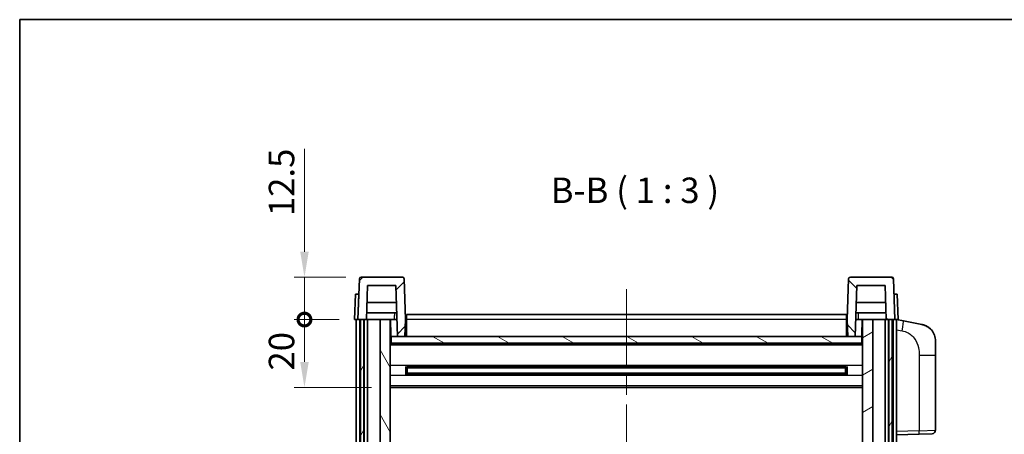
# Model space of a CAD drawing. Units: millimetres. Extents: x 0 to 7108, y 0 to 1124.
# Drawn here: x 1574 to 1864, y 721 to 843 of the extents above; entities that cross this region are included whole.
import ezdxf

# ---------------------------------------------------------------- set-up
doc = ezdxf.new("R2010")
doc.units = ezdxf.units.MM
doc.header["$LTSCALE"] = 4
doc.linetypes.add('CHAIN', pattern=[0.3543, 0.2362, -0.0295, 0.0591, -0.0295])
doc.layers.get('Defpoints').update_dxf_attribs({"lineweight": 25})
for name, color, linetype, lineweight in [('Border (ISO)', 7, 'Continuous', 35), ('Centerline (ISO)', 131, 'Continuous', 18), ('Dimension (ISO)', 7, 'Continuous', 18), ('Hatch (ISO)', 1, 'Continuous', 18), ('Symbol (ISO)', 7, 'Continuous', 18), ('Visible (ISO)', 7, 'Continuous', 35), ('Visible Narrow (ISO)', 7, 'Continuous', 25)]:
    doc.layers.add(name, color=color, linetype=linetype, lineweight=lineweight)
doc.styles.add('Note Text (TK)', font='txt')
doc.dimstyles.new('Default - Method 1b (TK)', dxfattribs={"dimscale": 4, "dimtxt": 2.5, "dimasz": 2.5, "dimexe": 1, "dimexo": 1.5, "dimgap": 1, "dimtad": 1, "dimtoh": 1, "dimrnd": 1e-08, "dimdsep": 46, "dimtxsty": 'Note Text (TK)', "dimcen": 0.09, "dimdle": 5, "dimclrd": 100, "dimclre": 100, "dimclrt": 7, "dimadec": 1, "dimazin": 1, "dimtfac": 1, "dimtmove": 0, "dimatfit": 3, "dimfxl": 1, "dimtolj": 1, "dimlwd": -1, "dimlwe": -1, "dimarcsym": 0})

# ---------------------------------------------------------------- blocks, each defined once
blk = doc.blocks.new('図面枠 tk図枠')
at = {"layer": 'Border (ISO)'}
for q in [(405.5, 289), (14.5, 8)]:
    blk.add_line((14.5, 289), q, dxfattribs=at)
blk = doc.blocks.new('_DotSmall')
at = {"color": 0, "linetype": 'ByBlock', "const_width": 0.5}
blk.add_lwpolyline([(-0.0625, 0, 1), (0.0625, 0, 1)], format="xyb", close=True, dxfattribs=at)
blk = doc.blocks.new('*D48')
at = {"layer": 'Defpoints', "color": 0}
for p in [(1657.81, 754.61), (1672.56, 754.61), (1682.06, 734.61)]:
    blk.add_point(p, dxfattribs=at)
at = {"layer": 'Dimension (ISO)', "color": 100}
for p, q in [((1668.06, 754.61), (1654.81, 754.61)), ((1657.81, 742.11), (1657.81, 754.61)), ((1677.56, 734.61), (1654.81, 734.61))]:
    blk.add_line(p, q, dxfattribs=at)
blk.add_solid([(1656.56, 742.11), (1659.06, 742.11), (1657.81, 734.61)], dxfattribs=at)
at = {"layer": 'Dimension (ISO)', "color": 100, "xscale": 7.5, "yscale": 7.5, "zscale": 7.5, "rotation": 90}
blk.add_blockref('_DotSmall', (1657.81, 754.61), dxfattribs=at)
at = {"layer": 'Dimension (ISO)', "color": 7, "insert": (1651.06, 739.59), "char_height": 7.5, "attachment_point": 4, "rotation": 90, "style": 'Note Text (TK)'}
blk.add_mtext('\\A1;20', dxfattribs=at)
blk = doc.blocks.new('*D49')
at = {"layer": 'Defpoints', "color": 0}
for p in [(1657.81, 767.11), (1674.48, 767.11), (1672.56, 754.61)]:
    blk.add_point(p, dxfattribs=at)
at = {"layer": 'Dimension (ISO)', "color": 100}
for p, q in [((1657.81, 774.61), (1657.81, 804.98)), ((1669.98, 767.11), (1654.81, 767.11)), ((1657.81, 754.61), (1657.81, 767.11)), ((1668.06, 754.61), (1654.81, 754.61)), ((1657.81, 754.61), (1657.81, 747.11))]:
    blk.add_line(p, q, dxfattribs=at)
blk.add_solid([(1656.56, 774.61), (1659.06, 774.61), (1657.81, 767.11)], dxfattribs=at)
at = {"layer": 'Dimension (ISO)', "color": 100, "xscale": 7.5, "yscale": 7.5, "zscale": 7.5, "rotation": 90}
blk.add_blockref('_DotSmall', (1657.81, 754.61), dxfattribs=at)
at = {"layer": 'Dimension (ISO)', "color": 7, "insert": (1651.06, 785.11), "char_height": 7.5, "attachment_point": 4, "rotation": 90, "style": 'Note Text (TK)'}
blk.add_mtext('\\A1;12.5', dxfattribs=at)

msp = doc.modelspace()

# ---------------------------------------------------------------- hatches: boundary and pattern name
at = {"layer": 'Hatch (ISO)'}
h = msp.add_hatch(dxfattribs=at)
h.set_pattern_fill('ANSI31', color=256, scale=76.2, style=0)
h.set_pattern_definition([(45, (1530.5, -24), (-6.73519, 6.73519), [])])
edge = h.paths.add_edge_path()
edge.add_line((1673.5605, 754.6088), (1674.3105, 754.6088))
edge.add_line((1674.3105, 754.6088), (1675.3105, 754.6088))
edge.add_line((1675.3105, 754.6088), (1676.062, 754.6088))
edge.add_line((1676.062, 754.6088), (1676.4112, 764.6088))
edge.add_line((1676.4112, 764.6088), (1684.7098, 764.6088))
edge.add_line((1684.7098, 764.6088), (1685.2336, 749.6088))
edge.add_line((1685.2336, 749.6088), (1687.3859, 749.6088))
edge.add_line((1687.3859, 749.6088), (1687.5605, 754.6088))
edge.add_line((1687.5605, 754.6088), (1687.1408, 766.6263))
edge.add_ellipse((1686.6411, 766.6088), major_axis=(0.4997, 0.0174), ratio=1, start_angle=0, end_angle=88)
edge.add_line((1686.6411, 767.1088), (1674.4798, 767.1088))
edge.add_ellipse((1674.4798, 766.6088), major_axis=(0, 0.5), ratio=1, start_angle=0, end_angle=88)
edge.add_line((1673.9801, 766.6263), (1673.5605, 754.6088))
h = msp.add_hatch(dxfattribs=at)
h.set_pattern_fill('ANSI31', color=256, scale=76.2, angle=90.00021, style=0)
h.set_pattern_definition([(135.0002, (1530.5, -24), (-6.73517, -6.73522), [])])
edge = h.paths.add_edge_path()
edge.add_line((1829.059, 754.6088), (1829.8105, 754.6088))
edge.add_line((1829.8105, 754.6088), (1830.8105, 754.6088))
edge.add_line((1830.8105, 754.6088), (1831.5605, 754.6088))
edge.add_line((1831.5605, 754.6088), (1831.1408, 766.6263))
edge.add_ellipse((1830.6411, 766.6088), major_axis=(0.4997, 0.0174), ratio=1, start_angle=0, end_angle=88)
edge.add_line((1830.6411, 767.1088), (1818.4798, 767.1088))
edge.add_ellipse((1818.4798, 766.6088), major_axis=(0, 0.5), ratio=1, start_angle=0, end_angle=88)
edge.add_line((1817.9802, 766.6263), (1817.5605, 754.6088))
edge.add_line((1817.5605, 754.6088), (1817.7351, 749.6088))
edge.add_line((1817.7351, 749.6088), (1819.8874, 749.6088))
edge.add_line((1819.8874, 749.6088), (1820.4112, 764.6088))
edge.add_line((1820.4112, 764.6088), (1828.7098, 764.6088))
edge.add_line((1828.7098, 764.6088), (1829.059, 754.6088))
h = msp.add_hatch(dxfattribs=at)
h.set_pattern_fill('ANSI31', color=256, scale=76.2, angle=14.999978, style=0)
h.set_pattern_definition([(60, (1530.5, -24), (-8.24889, 4.7625), [])])
h.paths.add_polyline_path([(1829.8105, 754.6088), (1829.8105, 555.1088), (1830.8105, 555.1088), (1830.8105, 754.6088)])
h.paths.add_polyline_path([(1674.3105, 754.6088), (1674.3105, 555.1088), (1675.3105, 555.1088), (1675.3105, 754.6088)])
h = msp.add_hatch(dxfattribs=at)
h.set_pattern_fill('ANSI31', color=256, scale=76.2, angle=75.000175, style=0)
h.set_pattern_definition([(120.0002, (1530.5, -24), (-8.24888, -4.76253), [])])
h.paths.add_polyline_path([(1680.0605, 711.8588), (1683.0605, 711.8588), (1683.0605, 754.6088), (1680.0605, 754.6088)])
h.paths.add_polyline_path([(1680.0605, 594.3588), (1683.0605, 594.3588), (1683.0605, 707.3588), (1680.0605, 707.3588)])
h = msp.add_hatch(dxfattribs=at)
h.set_pattern_fill('ANSI31', color=256, scale=76.2, angle=-14.999978, style=0)
h.set_pattern_definition([(30, (1530.5, -24), (-4.7625, 8.24889), [])])
h.paths.add_polyline_path([(1822.0605, 711.8588), (1825.0605, 711.8588), (1825.0605, 754.6088), (1822.0605, 754.6088)])
h.paths.add_polyline_path([(1822.0605, 594.3588), (1825.0605, 594.3588), (1825.0605, 707.3588), (1822.0605, 707.3588)])
h = msp.add_hatch(dxfattribs=at)
h.set_pattern_fill('ANSI31', color=256, scale=76.2, angle=105.000246, style=0)
h.set_pattern_definition([(150.0002, (1530.5, -24), (-4.76246, -8.24891), [])])
h.paths.add_polyline_path([(1683.3105, 749.6088), (1683.3105, 747.6088), (1821.8105, 747.6088), (1821.8105, 749.6088), (1819.8874, 749.6088), (1817.7351, 749.6088), (1687.3859, 749.6088), (1685.2336, 749.6088)])

# ---------------------------------------------------------------- linework, layer by layer
at = {"layer": 'Centerline (ISO)', "linetype": 'CHAIN', "ltscale": 23.990969}
msp.add_line((1752.5605, 763.6088), (1752.5605, 529.6088), dxfattribs=at)
at = {"layer": 'Visible (ISO)'}
for p, q in [((1673.9801, 766.6263), (1673.5605, 754.6088)), ((1686.6411, 767.1088), (1674.4798, 767.1088)), ((1687.5605, 754.6088), (1687.1408, 766.6263)), ((1817.9802, 766.6263), (1817.5605, 754.6088)), ((1830.6411, 767.1088), (1818.4798, 767.1088)), ((1831.5605, 754.6088), (1831.1408, 766.6263)), ((1676.062, 754.6088), (1676.4112, 764.6088)), ((1676.4112, 764.6088), (1684.7098, 764.6088)), ((1684.7098, 764.6088), (1685.2336, 749.6088)), ((1819.8874, 749.6088), (1820.4112, 764.6088)), ((1820.4112, 764.6088), (1828.7098, 764.6088)), ((1828.7098, 764.6088), (1829.059, 754.6088)), ((1672.8224, 762.1088), (1672.5605, 754.6088)), ((1672.8224, 762.1088), (1673.8218, 762.1088)), ((1673.8224, 762.1088), (1673.8218, 762.1088)), ((1684.8844, 759.6088), (1676.2366, 759.6088)), ((1828.8844, 759.6088), (1820.2366, 759.6088)), ((1831.2992, 762.1088), (1831.2986, 762.1088)), ((1831.2992, 762.1088), (1832.2986, 762.1088)), ((1832.5605, 754.6088), (1832.2986, 762.1088)), ((1684.9891, 756.6088), (1676.1319, 756.6088)), ((1828.9891, 756.6088), (1820.1319, 756.6088)), ((1673.5599, 754.6088), (1672.5605, 754.6088)), ((1673.0605, 557.1088), (1673.0605, 754.6088)), ((1673.5605, 754.6088), (1673.5599, 754.6088)), ((1673.5605, 754.6088), (1676.062, 754.6088)), ((1674.0605, 557.1088), (1674.0605, 754.6088)), ((1674.3105, 754.6088), (1674.3105, 555.1088)), ((1675.3105, 754.6088), (1674.3105, 754.6088)), ((1675.3105, 555.1088), (1675.3105, 754.6088)), ((1675.4105, 557.1088), (1675.4105, 754.6088)), ((1676.4105, 754.6088), (1676.062, 754.6088)), ((1680.0605, 754.6088), (1676.4105, 754.6088)), ((1676.4105, 557.1088), (1676.4105, 754.6088)), ((1683.0605, 754.6088), (1680.0605, 754.6088)), ((1680.0605, 754.6088), (1680.0605, 711.8588)), ((1683.0605, 711.8588), (1683.0605, 754.6088)), ((1683.0605, 754.6088), (1684.2564, 754.6088)), ((1683.225, 750.1001), (1683.1463, 754.6088)), ((1684.2564, 754.6088), (1684.6327, 754.6088)), ((1684.6327, 754.6088), (1685.059, 754.6088)), ((1687.3859, 749.6088), (1687.5605, 754.6088)), ((1687.8105, 754.6088), (1687.5605, 754.6088)), ((1687.8105, 756.1088), (1817.3105, 756.1088)), ((1687.8105, 754.6088), (1687.8105, 756.1088)), ((1687.8105, 754.6088), (1687.8105, 749.6088)), ((1817.3105, 756.1088), (1817.3105, 754.6088)), ((1817.5605, 754.6088), (1817.3105, 754.6088)), ((1817.3105, 749.6088), (1817.3105, 754.6088)), ((1817.5605, 754.6088), (1817.7351, 749.6088)), ((1820.062, 754.6088), (1820.4883, 754.6088)), ((1820.4883, 754.6088), (1820.8645, 754.6088)), ((1820.8645, 754.6088), (1822.0605, 754.6088)), ((1821.896, 750.1001), (1821.9747, 754.6088)), ((1825.0605, 754.6088), (1822.0605, 754.6088)), ((1822.0605, 754.6088), (1822.0605, 711.8588)), ((1825.0605, 711.8588), (1825.0605, 754.6088)), ((1828.7105, 754.6088), (1825.0605, 754.6088)), ((1829.059, 754.6088), (1828.7105, 754.6088)), ((1828.7105, 557.1088), (1828.7105, 754.6088)), ((1829.059, 754.6088), (1831.5605, 754.6088)), ((1829.7105, 557.1088), (1829.7105, 754.6088)), ((1829.8105, 754.6088), (1829.8105, 555.1088)), ((1830.8105, 754.6088), (1829.8105, 754.6088)), ((1830.8105, 555.1088), (1830.8105, 754.6088)), ((1831.0605, 557.1088), (1831.0605, 754.6088)), ((1831.5611, 754.6088), (1831.5605, 754.6088)), ((1832.5605, 754.6088), (1831.5611, 754.6088)), ((1832.0605, 557.1088), (1832.0605, 754.6088)), ((1834.1557, 754.2016), (1832.0605, 754.6088)), ((1839.5145, 753.1599), (1834.1557, 754.2016)), ((1683.4249, 749.7088), (1683.0605, 749.7088)), ((1683.3105, 749.6088), (1683.3105, 747.6088)), ((1821.8105, 749.6088), (1683.3105, 749.6088)), ((1685.2336, 749.6088), (1687.3859, 749.6088)), ((1687.8105, 749.7088), (1687.3894, 749.7088)), ((1817.7316, 749.7088), (1817.3105, 749.7088)), ((1817.7351, 749.6088), (1819.8874, 749.6088)), ((1822.0605, 749.7088), (1821.6961, 749.7088)), ((1821.8105, 747.6088), (1821.8105, 749.6088)), ((1843.5605, 748.2518), (1843.5605, 744.1192)), ((1822.0605, 747.5088), (1683.0605, 747.5088)), ((1683.3105, 747.6088), (1821.8105, 747.6088)), ((1843.5605, 721.9761), (1843.5605, 744.1192)), ((1687.631, 738.4314), (1687.631, 740.7863)), ((1817.2161, 740.6845), (1687.9049, 740.6845)), ((1688.0605, 740.6845), (1688.0605, 738.5332)), ((1693.8605, 740.4163), (1688.0605, 740.4163)), ((1817.0605, 740.3568), (1688.0605, 740.3568)), ((1693.8605, 740.6845), (1693.8605, 740.4913)), ((1693.8605, 740.4163), (1693.8605, 740.4913)), ((1811.2605, 740.4913), (1811.2605, 740.6845)), ((1811.2605, 740.4913), (1811.2605, 740.4163)), ((1817.0605, 740.4163), (1811.2605, 740.4163)), ((1817.0605, 738.5332), (1817.0605, 740.6845)), ((1817.49, 740.7863), (1817.49, 738.4314)), ((1817.2161, 738.5332), (1687.9049, 738.5332)), ((1817.0605, 738.8609), (1688.0605, 738.8609)), ((1688.0605, 738.8014), (1693.8605, 738.8014)), ((1693.8605, 738.7263), (1693.8605, 738.8014)), ((1693.8605, 738.7263), (1693.8605, 738.5332)), ((1811.2605, 738.8014), (1817.0605, 738.8014)), ((1811.2605, 738.8014), (1811.2605, 738.7263)), ((1811.2605, 738.5332), (1811.2605, 738.7263)), ((1822.0605, 734.6088), (1683.0605, 734.6088)), ((1832.0605, 720.6088), (1838.735, 720.8419)), ((1842.5954, 720.9767), (1838.735, 720.8419))]:
    msp.add_line(p, q, dxfattribs=at)
for centre, radius, start, end in [((1674.4798, 766.6088), 0.5, 90, 178), ((1686.6411, 766.6088), 0.5, 2, 90), ((1818.4798, 766.6088), 0.5, 90, 178), ((1830.6411, 766.6088), 0.5, 2, 90), ((1838.5605, 748.2518), 5, 0, 41.09567), ((1683.7249, 750.1088), 0.5, 181, 270), ((1821.3961, 750.1088), 0.5, 270, 359), ((1842.5605, 721.9761), 1, 272, 0)]:
    msp.add_arc(centre, radius, start, end, dxfattribs=at)
for points, knots in [([(1839.5145, 753.1599), (1839.6161, 753.1402), (1839.7174, 753.1172), (1839.8761, 753.076), (1839.9344, 753.0597), (1840.2555, 752.9637), (1840.5134, 752.8631), (1840.9809, 752.6337), (1841.1949, 752.5087), (1841.5332, 752.2756), (1841.6648, 752.1749), (1841.889, 751.9853), (1841.9849, 751.8972), (1842.1205, 751.7633), (1842.1653, 751.7172), (1842.2291, 751.6492), (1842.25, 751.6264), (1842.2904, 751.5817), (1842.3093, 751.5605), (1842.3286, 751.5384)], [0, 0, 0, 0, 0.031817178, 0.031817178, 0.050452113, 0.050452113, 0.134929933, 0.134929933, 0.208678987, 0.208678987, 0.258212634, 0.258212634, 0.298091577, 0.298091577, 0.318896146, 0.318896146, 0.329513015, 0.329513015, 0.340218293, 0.340218293, 0.340218293, 0.340218293]), ([(1839.5145, 753.1599), (1839.691, 753.1256), (1839.8666, 753.0815), (1840.1203, 753.003), (1840.2014, 752.9756), (1840.5313, 752.8547), (1840.7756, 752.7425), (1841.2078, 752.4996), (1841.4006, 752.3732), (1841.7051, 752.1424), (1841.8244, 752.0426), (1842.0081, 751.8744), (1842.0774, 751.8071), (1842.1758, 751.706), (1842.2082, 751.6718), (1842.2704, 751.6042), (1842.2992, 751.5721), (1842.3286, 751.5384)], [0, 0, 0, 0, 0.055151579, 0.055151579, 0.081398944, 0.081398944, 0.162714309, 0.162714309, 0.230969498, 0.230969498, 0.277734391, 0.277734391, 0.307873407, 0.307873407, 0.323370755, 0.323370755, 0.339065947, 0.339065947, 0.339065947, 0.339065947])]:
    msp.add_open_spline(points, degree=3, knots=knots, dxfattribs=at)
at = {"layer": 'Visible Narrow (ISO)'}
for p, q in [((1673.5599, 754.6088), (1673.8218, 762.1088)), ((1831.2992, 762.1088), (1831.5611, 754.6088)), ((1683.155, 754.1088), (1683.0605, 754.1088)), ((1687.8105, 754.1088), (1687.543, 754.1088)), ((1817.3105, 754.6088), (1687.8105, 754.6088)), ((1817.578, 754.1088), (1817.3105, 754.1088)), ((1822.0605, 754.1088), (1821.966, 754.1088)), ((1832.0605, 751.573), (1833.6879, 751.2567)), ((1683.2248, 750.1088), (1683.0605, 750.1088)), ((1687.8105, 750.1088), (1687.4033, 750.1088)), ((1817.7176, 750.1088), (1817.3105, 750.1088)), ((1822.0605, 750.1088), (1821.8961, 750.1088)), ((1822.0605, 747.1088), (1683.0605, 747.1088)), ((1838.735, 744.1192), (1843.5605, 744.1192)), ((1838.735, 744.1192), (1838.735, 721.8413)), ((1822.0605, 741.0845), (1683.0605, 741.0845)), ((1811.2605, 740.4913), (1693.8605, 740.4913)), ((1822.0605, 738.1332), (1683.0605, 738.1332)), ((1811.2605, 738.7263), (1693.8605, 738.7263)), ((1822.0605, 735.1088), (1683.0605, 735.1088)), ((1838.735, 721.8413), (1832.0605, 721.6082)), ((1838.735, 721.8413), (1843.5605, 721.9761))]:
    msp.add_line(p, q, dxfattribs=at)
for centre, major_axis, ratio, start_param, end_param in [((1833.5832, 751.2567), (0.5724, 2.9449), 0.03425905, 4.71904817, 6.28318531), ((1838.7001, 721.8413), (0.0349, -0.9994), 0.03487826, 0, 1.56957835)]:
    msp.add_ellipse(centre, major_axis=major_axis, ratio=ratio, start_param=start_param, end_param=end_param, dxfattribs=at)
for points, knots in [([(1684.2677, 756.6088), (1684.2653, 756.1741), (1684.2628, 755.7394), (1684.2604, 755.3047), (1684.2591, 755.0727), (1684.2577, 754.8408), (1684.2564, 754.6088)], [0.800214336, 0.800214336, 0.800214336, 0.800214336, 0.930669099, 0.930669099, 0.930669099, 1.000274689, 1.000274689, 1.000274689, 1.000274689]), ([(1820.8645, 754.6088), (1820.8634, 754.8026), (1820.8624, 754.9964), (1820.8613, 755.1901), (1820.8586, 755.663), (1820.8559, 756.1359), (1820.8533, 756.6088)], [0.500128348, 0.500128348, 0.500128348, 0.500128348, 0.558269777, 0.558269777, 0.558269777, 0.700178241, 0.700178241, 0.700178241, 0.700178241]), ([(1833.6879, 751.2567), (1834.2445, 751.1485), (1834.8634, 751.0081), (1835.4714, 750.6906), (1836.324, 750.2453), (1837.1385, 749.4454), (1837.713, 748.453), (1838.213, 747.5891), (1838.5181, 746.6084), (1838.6441, 745.7254), (1838.7289, 745.1304), (1838.735, 744.5856), (1838.735, 744.1192)], [0, 0, 0, 0, 0.22498324, 0.22498324, 0.22498324, 0.54043573, 0.54043573, 0.54043573, 0.81501171, 0.81501171, 0.81501171, 1, 1, 1, 1])]:
    msp.add_open_spline(points, degree=3, knots=knots, dxfattribs=at)

# ---------------------------------------------------------------- block references
at = {"xscale": 3, "yscale": 3, "zscale": 3}
msp.add_blockref('図面枠 tk図枠', (1530.5, -24), dxfattribs=at)

# ---------------------------------------------------------------- texts
at = {"layer": 'Symbol (ISO)', "color": 7, "insert": (1730.2765, 786.6163), "char_height": 7.5, "attachment_point": 7, "style": 'Note Text (TK)'}
msp.add_mtext('B-B ( 1 : 3 )', dxfattribs=at)

# ---------------------------------------------------------------- dimensions: what is measured, and where the dimension line sits
at = {"layer": 'Dimension (ISO)', "color": 100}
for base, p1, p2, override, picture, middle in [((1657.8105, 767.1088), (1672.5605, 754.6088), (1674.4798, 767.1088), {"dimscale": 0, "dimtxt": 7.5, "dimasz": 7.5, "dimexe": 3, "dimexo": 4.5, "dimgap": 3, "dimtoh": 0, "dimdec": 2, "dimblk1": 'DotSmall', "dimsah": 1, "dimcen": 0.27, "dimdle": 0, "dimtol": 0, "dimlim": 0, "dimtp": 0, "dimtm": 0, "dimtdec": 2, "dimtofl": 1, "dimatfit": 1}, '*D49', (1657.8105, 793.5463)), ((1657.8105, 754.6088), (1682.0605, 734.6088), (1672.5605, 754.6088), {"dimscale": 0, "dimtxt": 7.5, "dimasz": 7.5, "dimexe": 3, "dimexo": 4.5, "dimgap": 3, "dimtoh": 0, "dimdec": 2, "dimblk2": 'DotSmall', "dimsah": 1, "dimcen": 0.27, "dimdle": 0, "dimtol": 0, "dimlim": 0, "dimtp": 0, "dimtm": 0, "dimtdec": 2, "dimtofl": 1, "dimatfit": 1}, '*D48', (1657.8105, 744.5788))]:
    dim = msp.add_linear_dim(base=base, p1=p1, p2=p2, angle=90, dimstyle='Default - Method 1b (TK)', override=override, dxfattribs=at)
    dim.commit()
    dim.dimension.update_dxf_attribs({"geometry": picture, "text_midpoint": middle, "dimtype": 160})

doc.saveas('drawing.dxf')
